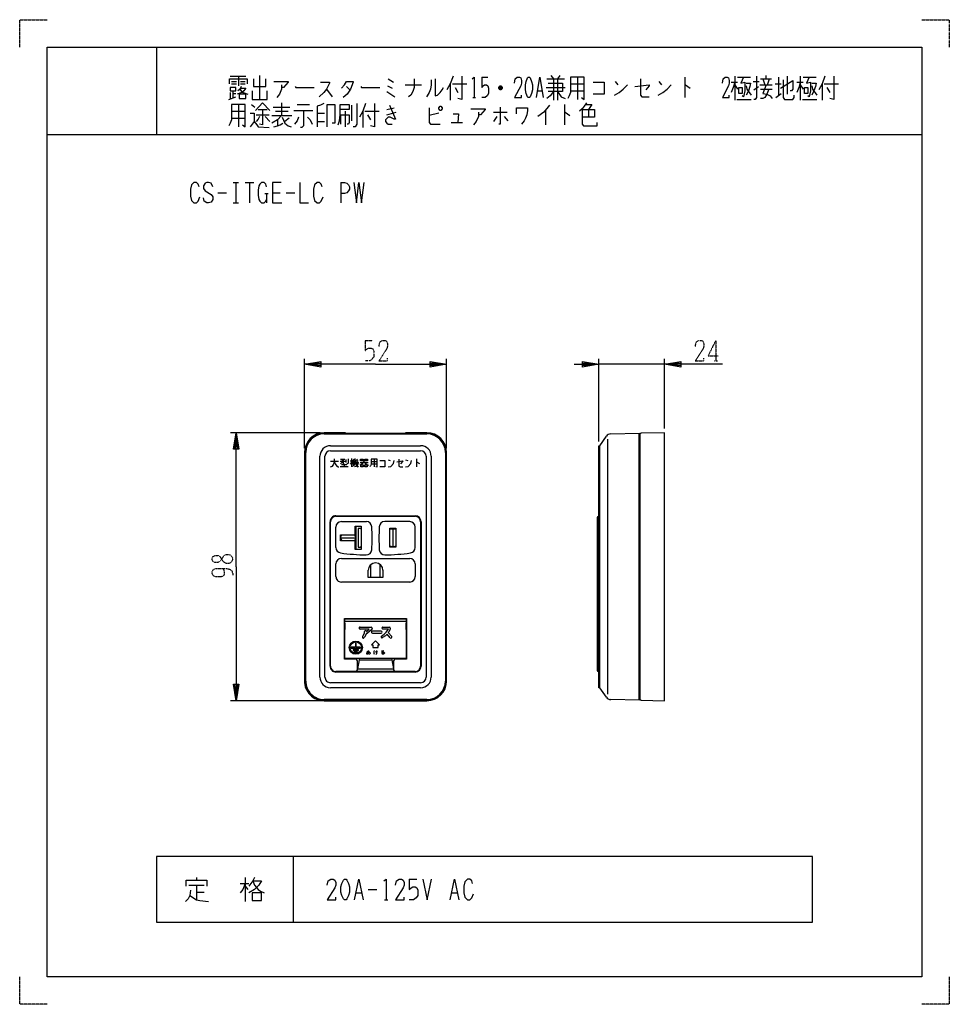
# Model space of a CAD drawing. Extents: x 0 to 340, y 0 to 360.
import ezdxf

# ---------------------------------------------------------------- set-up
doc = ezdxf.new("R2010")
doc.units = 0
doc.linetypes.add('DOT2', pattern=[0.125, 0, -0.125])
doc.layers.add('1', color=7, linetype='CONTINUOUS')

msp = doc.modelspace()

# ---------------------------------------------------------------- linework, layer by layer
at = {"layer": '1', "color": 5, "linetype": 'CONTINUOUS'}
for p, q in [((50, 350), (50, 318)), ((77, 339.3125), (82.75, 339.3125)), ((80, 339.3125), (80, 335.875)), ((87.75, 339.625), (87.75, 330.875)), ((169, 339), (171.25, 339)), ((194.25, 339.625), (195.25, 338.375)), ((197.5, 339.625), (196.75, 338.375)), ((204, 339), (204, 330.875)), ((243.25, 339), (243.25, 331.5)), ((261.5, 339.3125), (261.5, 330.5625)), ((262.5, 339), (267.25, 339)), ((273, 338.375), (273, 339.625)), ((277.5, 339), (277.5, 332.125)), ((280.75, 339.3125), (280.75, 332.75)), ((285.5, 339.3125), (285.5, 330.5625)), ((286.5, 339), (291.25, 339)), ((77.5, 337.4375), (79.25, 337.4375)), ((77.5, 336.5), (79.25, 336.5)), ((80.75, 337.4375), (82.5, 337.4375)), ((80.75, 336.5), (82.5, 336.5)), ((119.5, 335.5625), (120.75, 334.3125)), ((134.5, 335.875), (136.25, 334.9375)), ((134.75, 338.375), (136.75, 337.125)), ((141, 336.1875), (147, 336.1875)), ((157.5, 336.5), (157.5, 330.5625)), ((158.25, 336.5), (163.5, 336.5)), ((159.25, 335.25), (160.25, 333.375)), ((176.5, 334.9375), (175.25, 334.9375)), ((176.25, 335.5625), (175.5, 335.5625)), ((192.5, 335.25), (199.5, 335.25)), ((192.75, 338.375), (199.25, 338.375)), ((195.25, 338.375), (195.25, 330.5625)), ((196.75, 338.375), (196.75, 330.5625)), ((201.5, 336.5), (206.5, 336.5)), ((217.75, 337.4375), (218.75, 336.1875)), ((233.75, 337.4375), (234.75, 336.1875)), ((260.25, 337.125), (262.5, 337.125)), ((261.5, 336.1875), (262.5, 334.625)), ((268.25, 337.4375), (270.5, 337.4375)), ((268.5, 334.3125), (270.25, 335.5625)), ((270.75, 336.1875), (275.25, 336.1875)), ((271, 338.375), (275, 338.375)), ((271.75, 338.375), (272.5, 336.1875)), ((273.5, 336.1875), (274.25, 338.375)), ((276.25, 336.5), (278.5, 336.5)), ((284.25, 337.125), (286.5, 337.125)), ((285.5, 336.1875), (286.5, 334.625)), ((293.5, 336.5), (293.5, 330.5625)), ((294.25, 336.5), (299.5, 336.5)), ((295.25, 335.25), (296.25, 333.375)), ((76.5, 330.875), (79, 331.8125)), ((77, 333.375), (77, 331.1875)), ((78, 334), (78, 331.5)), ((78, 333.0625), (79, 333.0625)), ((112.25, 334.625), (114.25, 331.8125)), ((165.75, 331.5), (166.75, 331.5)), ((175.5, 334.625), (176.25, 334.625)), ((189.5, 334), (191, 334)), ((201.5, 334), (206.5, 334)), ((271, 334.625), (275.25, 334.625)), ((276.5, 331.5), (278.5, 333.0625)), ((80, 329), (80, 320.875)), ((84.75, 329), (86, 328.0625)), ((92.75, 328.0625), (98.75, 328.0625)), ((95.75, 329.625), (95.75, 324.9375)), ((101.5, 329), (106, 329)), ((121.5, 323.0625), (121.5, 328.6875)), ((134.25, 327.125), (137, 327.75)), ((199.25, 329), (199.25, 321.5)), ((262.25, 330.875), (267.5, 330.875)), ((286.25, 330.875), (291.5, 330.875)), ((77.5, 326.5), (82.5, 326.5)), ((77.5, 324), (82.5, 324)), ((86.5, 325.25), (91.25, 325.25)), ((87.25, 327.125), (90.5, 327.125)), ((89.75, 324.625), (91.5, 322.75)), ((92.25, 324.9375), (99.5, 324.9375)), ((93.5, 326.5), (98.25, 326.5)), ((98.5, 324), (97, 322.75)), ((100.25, 326.8125), (107.25, 326.8125)), ((108.75, 325.875), (111.5, 325.875)), ((119, 326.5), (119, 320.875)), ((125.5, 326.5), (125.5, 320.5625)), ((126.25, 326.5), (131.5, 326.5)), ((127.25, 325.25), (128.25, 323.375)), ((134.25, 325.25), (137.75, 326.1875)), ((153.25, 325.875), (149.75, 324.9375)), ((173.25, 326.1875), (178.25, 326.1875)), ((174.5, 324.625), (173.25, 322.75)), ((177.25, 324.625), (178.5, 323.0625)), ((192.25, 326.8125), (192.25, 321.5)), ((208, 327.125), (208, 324.3125)), ((94.25, 323.375), (94.25, 321.1875)), ((108.75, 322.75), (111.5, 322.75)), ((157.75, 322.4375), (162, 322.4375)), ((10, 318), (330, 318)), ((78.125, 300.5), (80, 300.5)), ((79.0625, 300.5), (79.0625, 293)), ((82.5, 300.5), (85.625, 300.5)), ((84.0625, 300.5), (84.0625, 293)), ((117.5, 300.5), (117.5, 293)), ((72.5, 296.75), (75.625, 296.75)), ((89.6875, 296.4375), (90.9375, 296.4375)), ((90.3125, 296.4375), (90.3125, 293)), ((92.5, 296.75), (95.3125, 296.75)), ((97.5, 296.75), (100.625, 296.75)), ((78.125, 293), (80, 293)), ((104.150001, 203.3), (104.150001, 236)), ((156.150001, 203.3), (156.150001, 236)), ((211.850002, 205.75), (211.850002, 236)), ((235.849999, 234), (211.850002, 234)), ((235.849999, 210.5), (235.849999, 236)), ((109.850001, 209), (77.150001, 209)), ((119.150001, 209), (111.350001, 209)), ((119.150001, 208.8), (111.350001, 208.8)), ((119.150001, 209), (119.150001, 208.8)), ((141.150001, 208.8), (141.150001, 209)), ((148.950001, 209), (141.150001, 209)), ((148.950001, 208.8), (141.150001, 208.8)), ((111.350001, 208.55), (148.950001, 208.55)), ((215.150002, 113.427254), (215.150002, 206.572747)), ((226.550002, 111.5), (226.550002, 208.5)), ((226.850002, 208.310988), (226.850002, 111.689012)), ((104.150001, 201.8), (104.150001, 118.2)), ((104.350001, 201.8), (104.350001, 118.2)), ((104.350001, 118.2), (104.350001, 201.8)), ((104.600001, 118.2), (104.600001, 201.8)), ((113.650001, 204.25), (146.650001, 204.25)), ((113.650001, 202.4), (146.650001, 202.4)), ((155.700001, 201.8), (155.700001, 118.2)), ((155.950001, 118.2), (155.950001, 201.8)), ((155.950001, 201.8), (155.950001, 118.2)), ((156.150001, 118.2), (156.150001, 201.8)), ((109.800001, 119.6), (109.800001, 200.4)), ((111.650001, 119.6), (111.650001, 200.4)), ((113.650026, 198.546875), (116.603151, 198.546875)), ((117.259401, 198.546875), (119.009401, 198.546875)), ((117.368776, 199.3125), (118.900026, 199.3125)), ((119.337526, 199.203125), (119.337526, 198.109375)), ((120.868776, 198.65625), (121.853151, 198.65625)), ((121.415651, 199.53125), (121.415651, 196.46875)), ((121.415651, 198.328125), (121.743776, 197.890625)), ((121.743776, 198.109375), (122.509401, 198.109375)), ((121.853151, 199.09375), (122.181276, 198.546875)), ((122.509401, 198.875), (121.853151, 198.109375)), ((122.290651, 199.3125), (121.962526, 198.984375)), ((122.400026, 198.328125), (122.618776, 197.890625)), ((122.946901, 198.109375), (123.821901, 198.109375)), ((123.056276, 199.09375), (123.384401, 198.546875)), ((123.712526, 198.875), (123.056276, 198.109375)), ((123.493776, 199.3125), (123.165651, 198.984375)), ((123.275026, 198), (123.493776, 197.671875)), ((123.712526, 198.328125), (123.931276, 197.890625)), ((124.478151, 198.109375), (127.431276, 198.109375)), ((128.525026, 198.4375), (130.712526, 198.4375)), ((129.618776, 199.3125), (129.618776, 196.46875)), ((134.732057, 199.0625), (135.528932, 198.796875)), ((141.107057, 199.0625), (141.903932, 198.796875)), ((145.091432, 199.460937), (145.091432, 196.539062)), ((145.091432, 198.398437), (146.286745, 197.734375)), ((148.650001, 200.4), (148.650001, 119.6)), ((150.500001, 200.4), (150.500001, 119.6)), ((117.259401, 196.578125), (120.103151, 196.578125)), ((117.696901, 197.34375), (119.665651, 197.34375)), ((118.681276, 197.671875), (118.681276, 196.578125)), ((119.884401, 197.671875), (119.665651, 197.671875)), ((121.743776, 197.671875), (123.931276, 197.671875)), ((122.181276, 197.34375), (122.509401, 197.015625)), ((128.525026, 197.5625), (130.712526, 197.5625)), ((113.500001, 123.65), (113.500001, 176.45)), ((113.650002, 123.65), (113.650002, 176.45)), ((115.650001, 178.6), (144.650001, 178.6)), ((115.650002, 178.45), (144.650002, 178.45)), ((117.650002, 176.5), (126.795749, 176.5)), ((142.650002, 176.5), (133.504254, 176.5)), ((143.650002, 178.45), (143.650002, 178.6)), ((144.150002, 178.45), (144.150002, 178.6)), ((146.650002, 176.45), (146.650002, 123.65)), ((146.800001, 176.45), (146.800001, 123.65)), ((211.150001, 177.75), (211.150001, 122.35)), ((115.650002, 167.016115), (115.650002, 174.5)), ((123.050025, 166.35), (123.050025, 174.85)), ((135.400026, 173.8), (137.600026, 173.8)), ((136.500026, 173.8), (136.500026, 167.4)), ((144.650002, 167.016115), (144.650002, 174.5)), ((117.300026, 171.436521), (117.440548, 171.7)), ((117.300026, 170.69375), (117.837205, 171.7)), ((117.300026, 170.6), (123.050025, 170.6)), ((117.300026, 170.50625), (117.837205, 169.5)), ((117.300026, 169.763479), (117.440548, 169.5)), ((123.050025, 170.6), (122.462846, 171.7)), ((122.462846, 169.5), (123.050025, 170.6)), ((123.050025, 171.342771), (122.700026, 171.999021)), ((122.700026, 169.200979), (123.050025, 169.857229)), ((135.400026, 167.4), (137.600026, 167.4)), ((117.650002, 163), (142.650002, 163)), ((115.650002, 156.4), (115.650002, 161)), ((128.400026, 156), (128.400026, 160.756088)), ((131.900026, 156), (131.900026, 160.756088)), ((144.650002, 161), (144.650002, 156.4)), ((142.650002, 154.4), (117.650002, 154.4)), ((118.950001, 140.090983), (141.350001, 140.090983)), ((124.500001, 137.9), (128.546633, 137.9)), ((128.776242, 137.095355), (127.30924, 135.820217)), ((128.896633, 137.55), (128.896633, 137.359513)), ((132.823275, 137.9), (135.19515, 137.9)), ((141.350001, 137.05), (141.350001, 139.35)), ((118.800008, 136.200009), (118.950001, 136.200009)), ((132.213643, 136.433964), (129.000001, 136.433964)), ((129.000001, 135.733964), (132.213643, 135.733964)), ((141.499995, 136.200009), (141.350001, 136.200009)), ((121.350001, 130.25), (124.550001, 130.25)), ((123.800001, 129.7), (122.100001, 129.7)), ((118.800008, 126.700009), (118.950001, 126.700009)), ((122.100001, 129.4), (123.800001, 129.4)), ((122.450008, 126.250009), (122.300017, 126.4)), ((122.600001, 129), (123.300001, 129)), ((123.300001, 128.7), (122.600001, 128.7)), ((126.936365, 129.011628), (127.855115, 129.077253)), ((130.04574, 128.880378), (130.83324, 128.946003)), ((137.850008, 126.250009), (137.999999, 126.4)), ((141.500008, 128.700009), (141.350001, 128.700009)), ((141.499995, 126.700009), (141.350001, 126.700009)), ((123.600006, 122.649999), (123.600006, 125.250009)), ((123.600006, 122.649999), (136.700002, 122.65)), ((124.150002, 125.9), (136.150002, 125.9)), ((136.699998, 125.250009), (136.699998, 122.649999)), ((144.650001, 121.5), (115.650001, 121.5)), ((144.650002, 121.65), (115.650002, 121.65)), ((146.650001, 117.6), (113.650001, 117.6)), ((146.650001, 115.75), (113.650001, 115.75)), ((109.850001, 111), (77.150001, 111)), ((148.950001, 111.45), (111.350001, 111.45)), ((111.350001, 111.2), (148.950001, 111.2)), ((148.950001, 111.2), (111.350001, 111.2)), ((111.350001, 111), (148.950001, 111)), ((100, 54), (100, 30)), ((61.875, 43.5625), (67.5, 43.5625)), ((64.6875, 46.375), (64.6875, 45.4375)), ((64.6875, 43.5625), (64.6875, 38.25)), ((80.625, 44.1875), (83.75, 44.1875)), ((82.5, 46.375), (82.5, 37.625)), ((82.5, 43.25), (83.4375, 42)), ((142.5, 45.75), (145.3125, 45.75)), ((64.6875, 41.0625), (67.5, 41.0625)), ((123.125, 40.75), (125, 40.75)), ((127.5, 42), (130.625, 42)), ((158.125, 40.75), (160, 40.75)), ((133.4375, 38.25), (134.6875, 38.25))]:
    msp.add_line(p, q, dxfattribs=at)
at = {"layer": '1', "color": 5, "linetype": 'DOT2'}
for p, q in [((126.400001, 242.75), (129.212501, 242.75)), ((254.599999, 242.75), (254.599999, 235.25)), ((253.974999, 235.25), (255.224999, 235.25))]:
    msp.add_line(p, q, dxfattribs=at)
for points in [[(0, 350), (0, 360), (10, 360)], [(330, 360), (340, 360), (340, 350)], [(126.400001, 242.75), (126.400001, 239), (127.025001, 239.625), (127.650001, 239.9375), (128.587501, 239.9375), (129.212501, 239.625), (129.525001, 238.6875), (129.525001, 236.8125), (128.900001, 235.875), (127.962501, 235.25), (126.400001, 235.25)], [(131.400001, 240.5625), (131.712501, 242.125), (132.650001, 242.75), (133.587501, 242.75), (134.212501, 242.4375), (134.525001, 241.5), (134.525001, 240.5625), (134.212501, 239.625), (131.400001, 235.25), (134.525001, 235.25), (134.525001, 236.1875)], [(247.099999, 240.5625), (247.412499, 242.125), (248.349999, 242.75), (249.287499, 242.75), (249.912499, 242.4375), (250.224999, 241.5), (250.224999, 240.5625), (249.912499, 239.625), (247.099999, 235.25), (250.224999, 235.25), (250.224999, 236.1875)], [(254.599999, 242.75), (251.787499, 237.125), (255.537499, 237.125)], [(74.462501, 159.375), (74.462501, 159.375), (74.775001, 158.125), (74.775001, 157.1875), (74.462501, 156.5625), (73.525001, 156.25), (71.962501, 156.25), (71.025001, 156.5625), (70.712501, 156.875), (70.400001, 157.5), (70.400001, 158.125), (70.712501, 158.75), (71.025001, 159.0625), (71.962501, 159.375), (75.400001, 159.375), (76.962501, 159.0625), (77.587501, 158.4375), (77.900001, 157.5), (77.900001, 156.875)], [(10, 0), (0, 0), (0, 10)], [(340, 10), (340, 0), (330, 0)]]:
    msp.add_lwpolyline(points, dxfattribs=at)
at = {"layer": '1', "color": 5, "linetype": 'CONTINUOUS'}
for points in [[(10, 10), (10, 350), (330, 350), (330, 10), (10, 10)], [(186, 339), (186.5, 339), (186.75, 338.6875), (187.25, 337.4375), (187.5, 336.1875), (187.5, 334.3125), (187.25, 333.0625), (186.75, 331.8125), (186.5, 331.5), (186, 331.5), (185.75, 331.8125), (185.25, 333.0625), (185, 334.3125), (185, 336.1875), (185.25, 337.4375), (185.75, 338.6875), (186, 339)], [(77, 335.25), (77, 334), (79, 334), (79, 335.25), (77, 335.25)], [(263, 335.25), (264.25, 335.25), (264.25, 333.0625), (263, 333.0625), (263, 335.25)], [(287, 335.25), (288.25, 335.25), (288.25, 333.0625), (287, 333.0625), (287, 335.25)], [(80.25, 332.75), (80.25, 331.1875), (82.75, 331.1875), (82.75, 332.75), (80.25, 332.75)], [(153.25, 327.75), (153.75, 328.375), (154, 328.375), (154.5, 327.75), (154.5, 327.4375), (154, 326.8125), (153.75, 326.8125), (153.25, 327.4375), (153.25, 327.75)], [(124.696901, 199.3125), (125.681276, 199.3125), (125.681276, 198.65625), (124.696901, 198.65625), (124.696901, 199.3125)], [(126.228151, 199.3125), (127.212526, 199.3125), (127.212526, 198.65625), (126.228151, 198.65625), (126.228151, 199.3125)], [(124.806276, 197.234375), (125.681276, 197.234375), (125.681276, 196.46875), (124.806276, 196.46875), (124.806276, 197.234375)], [(126.228151, 197.234375), (127.103151, 197.234375), (127.103151, 196.46875), (126.228151, 196.46875), (126.228151, 197.234375)], [(117.300026, 171.7), (122.700026, 171.7), (122.700026, 174.85), (124.900026, 174.85), (124.900026, 166.35), (122.700026, 166.35), (122.700026, 169.5), (117.300026, 169.5)], [(135.400025, 167.1), (135.400025, 174.1), (137.600025, 174.1), (137.600025, 167.1)], [(118.800008, 137.05), (118.800008, 139.35), (118.950001, 139.35), (118.950001, 140.9), (141.350001, 140.9), (141.350001, 139.35), (141.499995, 139.35), (141.499995, 137.05), (141.350001, 137.05), (141.350001, 126.4), (118.950001, 126.4), (118.950001, 137.05), (118.800008, 137.05)], [(118.950001, 137.05), (118.950001, 139.35)], [(130.150001, 132.9), (128.650001, 131.4), (129.150001, 131.4), (129.150001, 130.4), (131.150001, 130.4), (131.150001, 131.4), (131.650001, 131.4)], [(290, 30), (290, 54), (50, 54), (50, 30), (290, 30)], [(118.75, 45.75), (119.375, 45.75), (119.6875, 45.4375), (120.3125, 44.1875), (120.625, 42.9375), (120.625, 41.0625), (120.3125, 39.8125), (119.6875, 38.5625), (119.375, 38.25), (118.75, 38.25), (118.4375, 38.5625), (117.8125, 39.8125), (117.5, 41.0625), (117.5, 42.9375), (117.8125, 44.1875), (118.4375, 45.4375), (118.75, 45.75)], [(85, 40.75), (85, 37.9375), (88.4375, 37.9375), (88.4375, 40.75), (85, 40.75)]]:
    msp.add_lwpolyline(points, close=True, dxfattribs=at)
for points in [[(158.5, 339.3125), (157.5, 336.5), (156.25, 334.3125)], [(161.75, 339.3125), (161.75, 330.875), (160.25, 331.1875)], [(165.5, 338.375), (166.25, 339), (166.25, 331.5)], [(169, 339), (169, 335.25), (169.5, 335.875), (170, 336.1875), (170.75, 336.1875), (171.25, 335.875), (171.5, 334.9375), (171.5, 333.0625), (171, 332.125), (170.25, 331.5), (169, 331.5)], [(181, 336.8125), (181.25, 338.375), (182, 339), (182.75, 339), (183.25, 338.6875), (183.5, 337.75), (183.5, 336.8125), (183.25, 335.875), (181, 331.5), (183.5, 331.5), (183.5, 332.4375)], [(189, 331.5), (190.25, 339), (191.5, 331.5)], [(201.5, 339), (201.5, 333.375), (201, 332.125), (200.5, 331.1875)], [(205.5, 331.5), (206.5, 330.875), (206.5, 339), (201.5, 339)], [(257, 336.8125), (257.25, 338.375), (258, 339), (258.75, 339), (259.25, 338.6875), (259.5, 337.75), (259.5, 336.8125), (259.25, 335.875), (257, 331.5), (259.5, 331.5), (259.5, 332.4375)], [(264.75, 339), (263.75, 336.8125), (265.25, 337.125), (265.25, 334), (264.75, 331.8125), (264.25, 332.125)], [(269.5, 339.3125), (269.5, 331.5), (269, 330.875), (268.5, 330.875)], [(288.75, 339), (287.75, 336.8125), (289.25, 337.125), (289.25, 334), (288.75, 331.8125), (288.25, 332.125)], [(294.5, 339.3125), (293.5, 336.5), (292.25, 334.3125)], [(297.75, 339.3125), (297.75, 330.875), (296.25, 331.1875)], [(76.75, 336.5), (76.75, 338.375), (83.25, 338.375), (83.25, 336.5)], [(80.75, 334.9375), (82.75, 334.9375), (82, 334), (81.25, 333.375), (79.5, 332.75)], [(81, 335.5625), (80.75, 334.9375), (80.25, 334.3125), (79.75, 334)], [(85.5, 338.375), (85.5, 335.5625), (90, 335.5625), (90, 338.375)], [(93, 337.4375), (98.25, 337.4375), (98.25, 337.125), (96.5, 335.25), (95.75, 335.25)], [(95.75, 336.1875), (95.75, 334.625), (95, 332.75), (94, 331.5)], [(100.75, 335.5625), (101, 335.25), (107.75, 335.25)], [(110, 337.125), (113.25, 337.125), (113.25, 336.8125), (112.75, 335.5625), (112.25, 334.625), (111.25, 333.375), (109.5, 331.8125)], [(117.75, 334.9375), (118.75, 336.1875), (119.5, 337.4375), (122, 337.4375), (122, 337.125), (121, 334.625), (119.75, 332.75), (118.25, 331.5)], [(124.75, 335.5625), (125, 335.25), (131.75, 335.25)], [(144.25, 338.375), (144.25, 335.25), (143.75, 333.6875), (143, 332.4375), (142.25, 331.8125)], [(150.5, 338.0625), (150.5, 336.1875), (150.25, 334.625), (149.75, 333.375), (149, 332.125), (148.75, 331.8125)], [(152, 338.375), (152, 332.125), (152.75, 332.4375), (153.75, 333.375), (154.5, 334.3125), (155, 335.25)], [(175.25, 335.25), (175.75, 335.875), (176, 335.875), (176.5, 335.25), (176.5, 334.9375), (176, 334.3125), (175.75, 334.3125), (175.25, 334.9375), (175.25, 335.25), (176.5, 335.25)], [(193.25, 336.8125), (198.5, 336.8125), (198.5, 333.6875), (193.25, 333.6875)], [(209.75, 337.125), (213.75, 337.125), (213.75, 332.75), (209.75, 332.75)], [(217.5, 332.4375), (219.25, 333.375), (220.75, 334.625), (222.25, 336.1875)], [(225, 335.5625), (230.25, 336.1875), (230.25, 335.875), (229, 334.3125)], [(227, 338.375), (227, 332.4375), (227.5, 331.8125), (230.25, 331.8125)], [(233.5, 332.4375), (235.25, 333.375), (236.75, 334.625), (238.25, 336.1875)], [(243.25, 336.1875), (243.5, 336.1875), (245.25, 334.9375)], [(261.5, 337.125), (261, 335.25), (260.25, 333.375)], [(265.75, 336.8125), (267.25, 336.8125), (267, 335.5625), (266.5, 334), (265.75, 332.4375)], [(265.75, 335.875), (266, 334.625), (267.5, 332.4375)], [(273, 336.1875), (271.75, 333.0625), (273.25, 332.75), (274.5, 332.125), (275.25, 331.1875)], [(278.25, 334.9375), (282.75, 337.75), (282.75, 334.625), (282.25, 334), (281.75, 334)], [(279.25, 338.0625), (279.25, 331.5), (279.75, 330.875), (282.75, 330.875), (283.25, 331.5), (283.25, 332.4375)], [(285.5, 337.125), (285, 335.25), (284.25, 333.375)], [(289.75, 336.8125), (291.25, 336.8125), (291, 335.5625), (290.5, 334), (289.75, 332.4375)], [(289.75, 335.875), (290, 334.625), (291.5, 332.4375)], [(80.5, 334.625), (81, 334), (81.75, 333.375), (83.5, 332.75)], [(85, 334), (85, 330.875), (90.5, 330.875), (90.5, 334)], [(134.25, 333.6875), (135.75, 332.75), (137.25, 331.8125)], [(195.25, 333.6875), (194, 332.125), (192.75, 331.1875)], [(196.75, 333.6875), (198, 331.8125), (199.5, 331.1875)], [(274, 334.625), (273.25, 332.75), (272.5, 331.5), (271.75, 331.1875), (271, 331.1875)], [(77.5, 329), (77.5, 323.375), (77, 322.125), (76.5, 321.1875)], [(81.5, 321.5), (82.5, 320.875), (82.5, 329), (77.5, 329)], [(86.25, 326.8125), (88.75, 329.625), (91.5, 326.8125)], [(111.25, 329.3125), (110, 328.6875), (108.75, 328.375), (108.75, 320.875)], [(112.5, 320.875), (112.5, 329), (115.25, 329), (115.25, 322.125), (114.25, 322.125)], [(116.5, 321.5), (117, 323.0625), (117.25, 325.25), (117.25, 327.125), (117.25, 329), (120.5, 329), (120.5, 327.125), (117.25, 327.125)], [(123.25, 329.3125), (123.25, 321.8125), (122.75, 320.875), (122, 320.875)], [(126.5, 329.3125), (125.5, 326.5), (124.25, 324.3125)], [(129.75, 329.3125), (129.75, 320.875), (128.25, 321.1875)], [(135.25, 328.6875), (137.5, 323.6875), (137, 323.6875), (135.5, 324.3125), (134.75, 324.3125), (133.75, 323.375), (133.75, 322.75), (134.25, 322.125), (134.75, 321.8125), (136.25, 321.8125)], [(149.75, 327.75), (149.75, 322.4375), (150.25, 321.8125), (153.75, 321.8125)], [(175.75, 328.0625), (175.75, 321.8125), (175.25, 321.8125)], [(181.75, 325.5625), (181.75, 327.75), (185.75, 327.75), (185.75, 326.8125), (185.5, 325.25), (185, 324), (184.5, 323.0625), (183.5, 321.8125)], [(193.75, 328.6875), (191.75, 326.1875), (189.5, 324.625)], [(207.25, 329.625), (206.5, 328.375), (205.75, 327.4375), (204.75, 326.5)], [(207, 329), (209.25, 329), (208, 327.125)], [(84.25, 325.875), (85.75, 325.875), (85.75, 322.75), (84.25, 320.875)], [(87.75, 324.625), (87.25, 323.6875), (86.5, 322.75)], [(88.75, 327.125), (88.75, 321.5), (87.75, 321.8125)], [(95.75, 324.9375), (94.25, 323.375), (92.25, 322.125)], [(96, 324.3125), (97, 322.125), (98.25, 321.1875), (99.25, 320.875)], [(102, 324.3125), (101.5, 323.0625), (100.5, 321.8125)], [(103.75, 326.8125), (103.75, 321.1875), (103.25, 320.5625), (102.75, 320.5625)], [(105.25, 324.3125), (106.25, 323.375), (107, 321.8125)], [(117.5, 321.8125), (117.5, 325.25), (120.5, 325.25), (120.5, 322.4375), (120.25, 321.8125), (119.75, 321.8125)], [(158.5, 325.5625), (160.5, 325.5625), (160.25, 322.4375)], [(165, 327.4375), (170.25, 327.4375), (170.25, 327.125), (168.5, 325.25), (167.75, 325.25)], [(167.75, 326.1875), (167.75, 324.625), (167, 322.75), (166, 321.5)], [(199.25, 326.1875), (199.5, 326.1875), (201.25, 324.9375)], [(205.75, 327.125), (210.25, 327.125), (210.25, 324.3125), (205.75, 324.3125)], [(205.75, 327.125), (205.75, 321.8125), (206.25, 321.1875), (211.25, 321.1875), (211.25, 322.4375)], [(85.75, 322.75), (86.75, 321.5), (87.25, 320.875), (91.25, 320.5625)], [(93, 320.875), (94.25, 321.1875), (95.25, 321.5), (96.25, 322.125)], [(65.625, 298.9375), (65.3125, 299.875), (64.6875, 300.5), (63.75, 300.5), (62.8125, 299.5625), (62.5, 298), (62.5, 295.5), (62.8125, 293.9375), (63.75, 293), (64.6875, 293), (65.3125, 293.625), (65.9375, 295.1875)], [(70.625, 298.9375), (70, 300.1875), (69.0625, 300.5), (68.4375, 300.5), (67.8125, 300.1875), (67.1875, 299.25), (67.1875, 298.3125), (67.8125, 297.375), (70, 296.125), (70.625, 295.1875), (70.625, 294.25), (70, 293.3125), (69.0625, 293), (68.4375, 293), (67.5, 293.625), (67.1875, 294.875)], [(90.3125, 298.9375), (90, 299.875), (89.375, 300.5), (88.4375, 300.5), (87.8125, 299.875), (87.5, 299.25), (87.1875, 297.6875), (87.1875, 295.8125), (87.5, 294.25), (87.8125, 293.625), (88.4375, 293), (89.375, 293), (90, 293.625), (90.3125, 294.25)], [(95.625, 300.5), (92.5, 300.5), (92.5, 293), (95.9375, 293)], [(102.5, 300.5), (102.5, 293), (105.625, 293)], [(110.625, 298.9375), (110.3125, 299.875), (109.6875, 300.5), (108.75, 300.5), (107.8125, 299.5625), (107.5, 298), (107.5, 295.5), (107.8125, 293.9375), (108.75, 293), (109.6875, 293), (110.3125, 293.625), (110.9375, 295.1875)], [(117.5, 300.5), (118.75, 300.5), (119.6875, 300.1875), (120.3125, 299.5625), (120.625, 298.9375), (120.625, 298), (120.3125, 297.375), (119.6875, 296.75), (118.75, 296.4375), (117.5, 296.4375)], [(122.1875, 300.5), (123.125, 293), (124.0625, 300.5), (125, 293), (125.9375, 300.5)], [(130.150001, 234), (104.150001, 234), (110.150001, 235), (110.150001, 233), (104.150001, 234), (110.150001, 234.5), (110.150001, 233.5), (104.150001, 234)], [(130.150001, 234), (156.150001, 234), (150.150001, 233), (150.150001, 235), (156.150001, 234), (150.150001, 233.5), (150.150001, 234.5), (156.150001, 234)], [(202.850002, 234), (211.850002, 234), (205.850002, 233), (205.850002, 235), (211.850002, 234), (205.850002, 233.5), (205.850002, 234.5), (211.850002, 234)], [(257.099999, 234), (235.849999, 234), (241.849999, 235), (241.849999, 233), (235.849999, 234), (241.849999, 234.5), (241.849999, 233.5), (235.849999, 234)], [(79.150001, 160), (79.150001, 209), (80.150001, 203), (78.150001, 203), (79.150001, 209), (79.650001, 203), (78.650001, 203), (79.150001, 209)], [(111.350001, 208.8), (121.150001, 208.8), (122.400001, 208.777632), (137.900001, 208.777632), (139.150001, 208.8), (148.950001, 208.8)], [(216.16532, 208.572266), (226.550002, 208.8), (226.550002, 208.5), (226.850002, 208.5), (226.850002, 111.5), (226.550002, 111.5), (226.550002, 111.2), (216.16532, 111.427734)], [(227.338893, 111.189136), (235.849999, 111), (235.849999, 209), (227.338893, 208.810864)], [(214.568915, 112.28289), (212.150002, 115.749997), (212.150002, 204.25), (214.568915, 207.71711)], [(212.150002, 115.749997), (211.850002, 115.75), (211.850002, 204.25), (212.150002, 204.25)], [(115.071901, 199.421875), (115.071901, 198.21875), (114.634401, 197.234375), (114.196901, 196.6875), (113.868776, 196.46875), (113.540651, 196.359375)], [(115.071901, 198.21875), (115.618776, 197.234375), (116.056276, 196.6875), (116.493776, 196.46875), (116.712526, 196.46875)], [(117.915651, 199.3125), (117.915651, 198.328125), (117.696901, 198), (117.368776, 197.671875)], [(118.353151, 199.3125), (118.353151, 197.78125), (118.353151, 197.671875)], [(120.103151, 199.421875), (120.103151, 197.890625), (119.884401, 197.671875)], [(121.415651, 198.65625), (121.196901, 198), (120.868776, 197.453125)], [(122.618776, 199.53125), (122.728151, 198.328125), (122.946901, 197.453125), (123.384401, 196.6875), (123.712526, 196.46875), (123.931276, 196.90625)], [(126.009401, 198.546875), (125.681276, 198), (125.243776, 197.5625), (124.368776, 197.125)], [(126.118776, 198.109375), (126.446901, 197.78125), (126.993776, 197.34375), (127.540651, 197.125)], [(128.525026, 199.3125), (128.525026, 197.34375), (128.306276, 196.90625), (128.087526, 196.578125)], [(130.275026, 196.6875), (130.712526, 196.46875), (130.712526, 199.3125), (128.525026, 199.3125)], [(131.743776, 198.796875), (133.536745, 198.796875), (133.536745, 196.539062), (131.743776, 196.539062)], [(134.732057, 196.539062), (135.728151, 196.671875), (136.724245, 197.734375), (136.923463, 198.796875)], [(137.919557, 198.398437), (139.911745, 198.664062), (140.110963, 198.53125), (139.314088, 197.601562)], [(138.716432, 199.328125), (138.716432, 196.804687), (139.11487, 196.539062), (140.110963, 196.539062)], [(141.107057, 196.539062), (142.103151, 196.671875), (143.099245, 197.734375), (143.298463, 198.796875)], [(122.181276, 197.671875), (122.181276, 197.34375), (122.071901, 197.015625), (121.743776, 196.578125)], [(123.493776, 197.453125), (123.165651, 196.90625), (122.946901, 196.6875), (122.509401, 196.46875)], [(124.900026, 174), (123.750025, 174), (123.750025, 167.2), (124.900026, 167.2)], [(79.150001, 160), (79.150001, 111), (78.150001, 117), (80.150001, 117), (79.150001, 111), (78.650001, 117), (79.650001, 117), (79.150001, 111)], [(132.850025, 158.7), (132.850025, 156), (127.450025, 156), (127.450025, 158.7)], [(113.500001, 144.75), (113.650002, 144.9), (113.500001, 144.9)], [(122.600006, 126.250009), (118.800008, 126.250009), (118.800008, 141.1), (141.499995, 141.1), (141.499995, 126.250009), (137.699997, 126.250009)], [(126.802883, 136.3625), (126.802883, 136.434375), (126.951534, 136.434375), (127.844764, 137.2), (124.500001, 137.2)], [(132.339332, 134.624174), (133.293145, 135.30547), (134.085657, 136.097981), (134.473096, 136.679139), (134.84515, 137.2), (132.823275, 137.2)], [(135.54515, 137.55), (135.54515, 137.258001), (135.079705, 136.32711), (134.798713, 135.905623), (136.061716, 134.484745)], [(125.41441, 134.494002), (125.537109, 134.616701), (126.102883, 135.706959), (126.102883, 136.3625)], [(127.07963, 135.734375), (126.802883, 135.734375), (126.802883, 135.583001), (126.112407, 134.202049), (125.909385, 133.999027)], [(135.53853, 134.019691), (134.347918, 135.359129), (133.747155, 134.76953), (132.746199, 134.054561)], [(122.800001, 131.9), (122.800001, 130.55), (121.350001, 130.55)], [(124.550001, 130.55), (123.100001, 130.55), (123.100001, 131.9)], [(118.800008, 128.700009), (118.800008, 128.700009), (118.950001, 128.700009)], [(124.150002, 126.4), (124.150002, 125.9), (123.600002, 122.65)], [(127.78949, 128.880378), (127.723865, 128.683503), (127.592615, 128.486628), (127.461365, 128.289753), (127.067615, 128.027253), (127.00199, 128.027253), (126.936365, 128.158503), (126.936365, 128.355378), (127.00199, 128.486628), (127.13324, 128.617878), (127.330115, 128.749128), (127.592615, 128.814753), (127.855115, 128.814753), (128.117615, 128.617878), (128.18324, 128.486628), (128.18324, 128.289753), (127.986365, 128.027253), (127.723865, 127.961628)], [(127.39574, 129.339753), (127.330115, 128.749128), (127.330115, 128.289753), (127.39574, 128.027253)], [(129.586365, 129.339753), (129.586365, 129.208503), (129.52074, 128.946003), (129.52074, 128.421003), (129.65199, 128.027253)], [(130.505115, 129.405378), (130.505115, 128.486628), (130.43949, 128.158503), (130.242615, 127.896003)], [(132.350001, 129.274128), (133.006251, 129.339753), (132.284376, 128.617878), (132.612501, 128.814753), (132.809376, 128.880378), (133.006251, 128.880378), (133.203126, 128.814753), (133.334376, 128.683503), (133.400001, 128.552253), (133.400001, 128.421003), (133.334376, 128.224128), (133.203126, 128.092878), (133.006251, 128.027253), (132.678126, 128.027253), (132.546876, 128.092878), (132.481251, 128.224128), (132.481251, 128.289753), (132.546876, 128.355378), (132.678126, 128.421003), (132.809376, 128.421003), (132.940626, 128.355378), (133.006251, 128.289753), (133.071876, 128.158503), (133.071876, 128.092878)], [(136.150002, 126.4), (136.150002, 125.9), (136.700002, 122.65)], [(125.850002, 121.5), (125.850002, 121.65), (125.700002, 121.5)], [(134.600001, 121.5), (134.450002, 121.65), (134.450002, 121.5)], [(60.9375, 43.25), (60.9375, 45.4375), (68.4375, 45.4375), (68.4375, 43.25)], [(82.5, 44.1875), (81.5625, 42), (80.625, 40.75)], [(85.9375, 46.375), (85.3125, 45.125), (83.75, 43.25)], [(85.3125, 45.125), (88.4375, 45.125), (87.5, 43.5625), (85.9375, 42), (83.75, 40.75)], [(85.3125, 45.125), (85.9375, 43.5625), (87.1875, 42), (88.125, 41.375), (89.375, 40.75)], [(112.5, 43.5625), (112.8125, 45.125), (113.75, 45.75), (114.6875, 45.75), (115.3125, 45.4375), (115.625, 44.5), (115.625, 43.5625), (115.3125, 42.625), (112.5, 38.25), (115.625, 38.25), (115.625, 39.1875)], [(122.5, 38.25), (124.0625, 45.75), (125.625, 38.25)], [(133.125, 45.125), (134.0625, 45.75), (134.0625, 38.25)], [(137.5, 43.5625), (137.8125, 45.125), (138.75, 45.75), (139.6875, 45.75), (140.3125, 45.4375), (140.625, 44.5), (140.625, 43.5625), (140.3125, 42.625), (137.5, 38.25), (140.625, 38.25), (140.625, 39.1875)], [(142.5, 45.75), (142.5, 42), (143.125, 42.625), (143.75, 42.9375), (144.6875, 42.9375), (145.3125, 42.625), (145.625, 41.6875), (145.625, 39.8125), (145, 38.875), (144.0625, 38.25), (142.5, 38.25)], [(147.5, 45.75), (149.0625, 38.25), (150.625, 45.75)], [(157.5, 38.25), (159.0625, 45.75), (160.625, 38.25)], [(165.625, 44.1875), (165.3125, 45.125), (164.6875, 45.75), (163.75, 45.75), (162.8125, 44.8125), (162.5, 43.25), (162.5, 40.75), (162.8125, 39.1875), (163.75, 38.25), (164.6875, 38.25), (165.3125, 38.875), (165.9375, 40.4375)], [(62.5, 41.6875), (62.1875, 39.8125), (61.5625, 38.5625), (60.625, 37.625)], [(62.1875, 39.8125), (64.6875, 38.25), (65.9375, 37.9375), (69.0625, 37.625)]]:
    msp.add_lwpolyline(points, dxfattribs=at)
at = {"layer": '1', "color": 5, "linetype": 'DOT2'}
msp.add_lwpolyline([(70.400001, 162.5), (70.400001, 163.125), (70.712501, 163.75), (71.337501, 164.0625), (72.587501, 164.0625), (73.212501, 163.75), (74.462501, 161.875), (75.400001, 161.25), (76.650001, 161.25), (77.275001, 161.5625), (77.587501, 161.875), (77.900001, 162.5), (77.900001, 163.125), (77.587501, 163.75), (77.275001, 164.0625), (76.650001, 164.375), (75.400001, 164.375), (74.462501, 163.75), (73.212501, 161.875), (72.587501, 161.5625), (71.337501, 161.5625), (70.712501, 161.875), (70.400001, 162.5)], close=True, dxfattribs=at)
at = {"layer": '1', "color": 5, "linetype": 'CONTINUOUS'}
for radius in [2.4, 2.1]:
    msp.add_circle((122.950001, 130.4), radius, dxfattribs=at)
for centre, radius, start, end in [((111.350001, 201.8), 7.2, 89.999999, 179.999998), ((111.350001, 201.8), 7, 89.999999, 179.999998), ((111.350001, 201.8), 7, 89.999999, 179.999998), ((148.950001, 201.8), 7.2, 0, 89.999999), ((148.950001, 201.8), 7, 0, 89.999999), ((148.950001, 201.8), 7, 0, 89.999999), ((227.350002, 208.310988), 0.5, 91.27303, 179.999998), ((111.350001, 201.8), 6.75, 89.999999, 179.999998), ((148.950001, 201.8), 6.75, 0, 89.999999), ((216.209169, 206.572747), 2, 91.256284, 145.097503), ((113.650001, 200.4), 3.85, 89.999999, -179.999998), ((113.650001, 200.4), 2, 89.999999, 179.999998), ((146.650001, 200.4), 3.85, 0, 89.999999), ((146.650001, 200.4), 2, 0, 89.999999), ((115.650001, 176.45), 2.15, 89.999999, -179.999998), ((115.650002, 176.45), 2, 89.999999, 179.999998), ((117.650002, 174.5), 2, 89.999999, 179.999998), ((126.795749, 174.5), 2, 3.062465, 89.999999), ((133.504254, 174.5), 2, 89.999999, 176.937533), ((142.650002, 174.5), 2, 0, 89.999999), ((144.650001, 176.45), 2.15, 0, 89.999999), ((144.650002, 176.45), 2, 0, 89.999999), ((211.850001, 177.75), 0.7, 89.999999, -179.999998), ((124.250025, 173), 1, 49.458389, 89.999999), ((53.900002, 170.6), 75, -3.370673, 3.062465), ((206.400002, 170.6), 75, 176.937533, -176.629325), ((136.000026, 172.8), 1, 89.999999, 126.869955), ((137.000026, 172.8), 1, 53.130161, 89.999999), ((117.650002, 167.016115), 2, 179.999998, -98.031992), ((124.250025, 168.2), 1, -89.999999, -49.458389), ((126.773716, 166.307935), 2, -90.844778, -3.370673), ((133.526288, 166.307935), 2, -176.629325, -89.15522), ((136.000026, 168.4), 1, -126.869955, -89.999999), ((137.000026, 168.4), 1, -89.999999, -53.130161), ((142.650002, 167.016115), 2, -81.968006, 0), ((117.650002, 161), 2, 89.999999, 179.999998), ((127.850002, 239.3), 75, -98.031992, -90.844778), ((132.450002, 239.3), 75, -89.15522, -81.968006), ((142.650002, 161), 2, 0, 89.999999), ((130.150025, 158.7), 2.7, 0, 179.999998), ((117.650002, 156.4), 2, 179.999998, -89.999999), ((142.650002, 156.4), 2, -89.999999, 0), ((124.500001, 137.55), 0.35, 89.999999, -89.999999), ((128.546633, 137.55), 0.35, 0, 89.999999), ((128.546633, 137.359513), 0.35, -49.002404, 0), ((132.823275, 137.55), 0.35, 89.999999, -89.999999), ((135.19515, 137.55), 0.35, 0, 89.999999), ((125.661898, 134.246515), 0.35, 134.999999, -45), ((126.452883, 136.3625), 0.35, 0, 179.999998), ((127.07963, 136.084375), 0.35, -89.999999, -49.002404), ((129.000001, 136.083964), 0.35, 89.999999, -89.999999), ((132.542765, 134.339368), 0.35, 125.537677, -54.462322), ((132.213643, 136.083964), 0.35, -89.999999, 89.999999), ((135.800123, 134.252218), 0.35, -138.366459, 41.633539), ((121.350001, 130.4), 0.15, 89.999999, -89.999999), ((122.100001, 129.55), 0.15, 89.999999, -89.999999), ((122.950001, 131.9), 0.15, 0, 179.999998), ((123.800001, 129.55), 0.15, -89.999999, 89.999999), ((124.550001, 130.4), 0.15, -89.999999, 89.999999), ((122.600001, 128.85), 0.15, 89.999999, -89.999999), ((122.600006, 125.250009), 0.999999, 0, 89.999999), ((123.300001, 128.85), 0.15, -89.999999, 89.999999), ((137.699997, 125.250009), 0.999999, 89.999999, 179.999998), ((115.650001, 123.65), 2.15, 179.999998, -89.999999), ((115.650002, 123.65), 2, 179.999998, -89.999999), ((122.600006, 122.649999), 0.999999, -89.999999, 0), ((137.699997, 122.649999), 0.999999, 179.999998, -89.999999), ((144.650001, 123.65), 2.15, -89.999999, 0), ((144.650002, 123.65), 2, -89.999999, 0), ((113.650001, 119.6), 3.85, -179.999998, -89.999999), ((113.650001, 119.6), 2, 179.999998, -89.999999), ((146.650001, 119.6), 2, -89.999999, 0), ((146.650001, 119.6), 3.85, -89.999999, 0), ((211.850001, 122.35), 0.7, 179.999998, -89.999955), ((111.350001, 118.2), 7.2, 179.999998, -89.999999), ((111.350001, 118.2), 7, 179.999998, -89.999999), ((111.350001, 118.2), 7, 179.999998, -89.999999), ((111.350001, 118.2), 6.75, 179.999998, -89.999999), ((148.950001, 118.2), 6.75, -89.999999, 0), ((148.950001, 118.2), 7, -89.999999, 0), ((148.950001, 118.2), 7, -89.999999, 0), ((148.950001, 118.2), 7.2, -89.999999, 0), ((216.209169, 113.427254), 2, -145.097487, -91.256284), ((227.350002, 111.689012), 0.5, 179.999998, -91.27303)]:
    msp.add_arc(centre, radius, start, end, dxfattribs=at)

doc.saveas('drawing.dxf')
